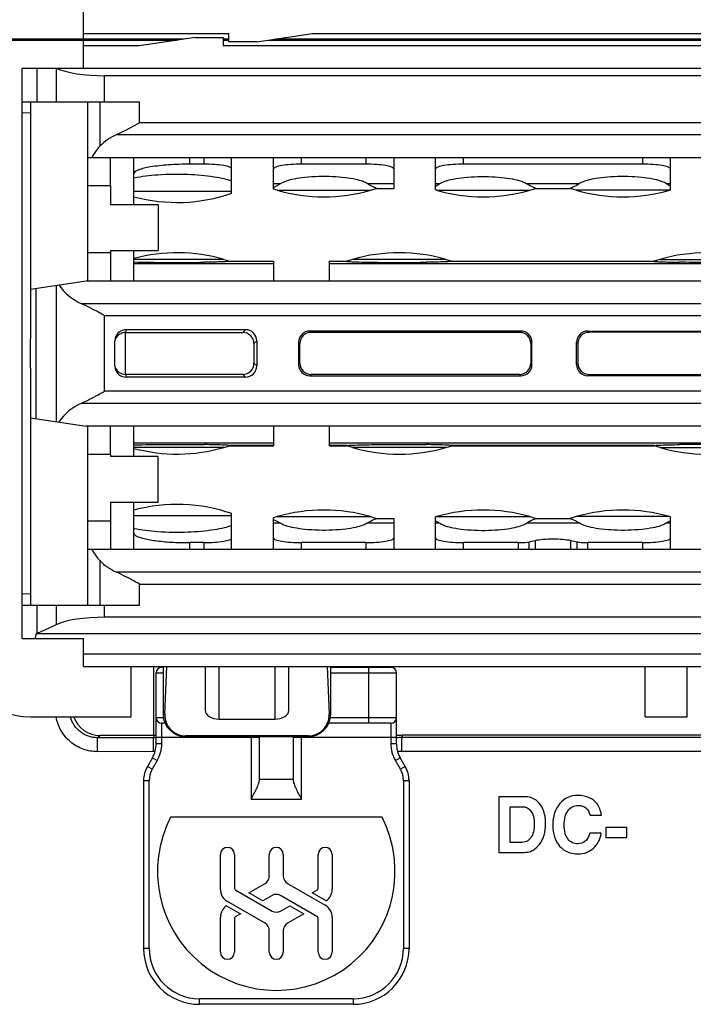
# Model space of a CAD drawing. Units: inches. Extents: x 0 to 2598, y 0 to 1681.
# Drawn here: x 1121 to 1146, y 1387 to 1422 of the extents above; entities that cross this region are included whole.
import ezdxf

# ---------------------------------------------------------------- set-up
doc = ezdxf.new("R2010")
doc.units = ezdxf.units.IN
doc.header["$LTSCALE"] = 1.87
doc.header["$MEASUREMENT"] = 0
doc.layers.get('0').update_dxf_attribs({"linetype": 'CONTINUOUS'})
doc.layers.add('1', color=7, linetype='CONTINUOUS')

msp = doc.modelspace()

# ---------------------------------------------------------------- linework, layer by layer
at = {"color": 7, "linetype": 'Continuous'}
for p, q in [((1123.754, 1420.292), (1123.754, 1422.338)), ((1123.754, 1421.536), (1128.97, 1421.536)), ((1127.766, 1421.395), (1125.76, 1421.094)), ((1127.766, 1421.395), (1128.769, 1421.395)), ((1128.769, 1421.395), (1128.769, 1421.094)), ((1128.97, 1421.235), (1128.97, 1421.536)), ((1129.973, 1421.235), (1131.978, 1421.536)), ((1131.978, 1421.536), (1152.539, 1421.536)), ((1127.365, 1421.335), (1119.341, 1421.335)), ((1119.341, 1421.295), (1127.097, 1421.295)), ((1123.365, 1421.335), (1123.365, 1421.295)), ((1125.76, 1421.094), (1123.754, 1421.094)), ((1128.97, 1421.335), (1128.769, 1421.335)), ((1128.769, 1421.295), (1128.97, 1421.295)), ((1149.329, 1421.094), (1128.769, 1421.094)), ((1129.973, 1421.235), (1128.97, 1421.235)), ((1130.374, 1421.295), (1150.667, 1421.295)), ((1150.934, 1421.335), (1130.641, 1421.335)), ((1132.781, 1421.335), (1132.781, 1421.295)), ((1121.548, 1399.832), (1121.548, 1420.292)), ((1121.548, 1420.292), (1159.76, 1420.292)), ((1156.797, 1420.023), (1124.511, 1420.023)), ((1121.548, 1419.088), (1125.765, 1419.088)), ((1121.849, 1419.078), (1121.849, 1410.589)), ((1123.905, 1412.669), (1123.905, 1419.088)), ((1157.403, 1417.082), (1123.905, 1417.082)), ((1124.717, 1416.08), (1124.726, 1417.082)), ((1124.717, 1416.08), (1124.717, 1415.397)), ((1126.432, 1415.397), (1124.717, 1415.397)), ((1126.432, 1415.397), (1126.432, 1413.753)), ((1124.717, 1413.753), (1124.717, 1413.672)), ((1124.717, 1413.753), (1126.432, 1413.753)), ((1121.849, 1412.369), (1123.855, 1412.669)), ((1123.855, 1412.669), (1157.453, 1412.669)), ((1125.261, 1410.814), (1129.471, 1410.814)), ((1129.569, 1410.912), (1125.285, 1410.912)), ((1139.451, 1410.864), (1131.878, 1410.864)), ((1131.923, 1410.819), (1139.405, 1410.819)), ((1141.857, 1410.864), (1149.43, 1410.864)), ((1149.384, 1410.819), (1141.903, 1410.819)), ((1121.849, 1409.535), (1121.849, 1410.589)), ((1124.896, 1410.609), (1124.884, 1410.511)), ((1124.884, 1409.613), (1124.884, 1410.511)), ((1129.872, 1410.413), (1129.872, 1409.711)), ((1129.97, 1410.511), (1129.97, 1409.612)), ((1131.477, 1410.463), (1131.477, 1409.66)), ((1131.522, 1409.706), (1131.522, 1410.418)), ((1139.806, 1410.418), (1139.806, 1409.706)), ((1139.852, 1409.66), (1139.852, 1410.463)), ((1141.456, 1409.66), (1141.456, 1410.463)), ((1141.502, 1410.418), (1141.502, 1409.706)), ((1121.849, 1409.535), (1121.849, 1401.046)), ((1124.884, 1409.613), (1124.896, 1409.514)), ((1129.471, 1409.31), (1125.261, 1409.31)), ((1129.569, 1409.212), (1125.285, 1409.212)), ((1131.878, 1409.259), (1139.451, 1409.259)), ((1139.405, 1409.305), (1131.923, 1409.305)), ((1149.43, 1409.259), (1141.857, 1409.259)), ((1141.903, 1409.305), (1149.384, 1409.305)), ((1121.849, 1407.755), (1123.855, 1407.454)), ((1157.453, 1407.454), (1123.855, 1407.454)), ((1123.905, 1401.035), (1123.905, 1407.454)), ((1124.717, 1406.451), (1124.726, 1407.454)), ((1124.717, 1406.451), (1124.717, 1406.371)), ((1126.432, 1406.371), (1124.717, 1406.371)), ((1126.432, 1404.726), (1126.432, 1406.371)), ((1124.717, 1404.726), (1124.717, 1404.044)), ((1124.717, 1404.726), (1126.432, 1404.726)), ((1123.905, 1403.041), (1157.403, 1403.041)), ((1121.548, 1401.035), (1125.765, 1401.035)), ((1156.797, 1400.602), (1124.511, 1400.602)), ((1122.774, 1400.333), (1122.085, 1400.014)), ((1121.548, 1399.832), (1123.754, 1399.832)), ((1159.25, 1400.001), (1122.058, 1400.001)), ((1123.754, 1398.829), (1123.754, 1399.832)), ((1123.754, 1398.829), (1159.459, 1398.829)), ((1125.459, 1397.023), (1125.459, 1398.829)), ((1126.274, 1396.361), (1126.274, 1398.829)), ((1126.562, 1398.804), (1126.613, 1398.804)), ((1126.613, 1398.829), (1126.613, 1397.124)), ((1126.673, 1397.124), (1126.744, 1398.829)), ((1128.117, 1398.829), (1128.117, 1397.262)), ((1131.126, 1397.262), (1131.126, 1398.829)), ((1132.499, 1398.829), (1132.57, 1397.124)), ((1132.63, 1397.124), (1132.63, 1398.829)), ((1132.63, 1398.804), (1134.787, 1398.804)), ((1134.486, 1398.804), (1134.486, 1398.829)), ((1143.914, 1397.023), (1143.914, 1398.829)), ((1145.418, 1397.023), (1145.418, 1398.829)), ((1126.362, 1396.064), (1126.362, 1398.603)), ((1134.987, 1396.064), (1134.987, 1398.603)), ((1121.849, 1397.023), (1125.459, 1397.023)), ((1143.914, 1397.023), (1145.418, 1397.023)), ((1126.692, 1396.798), (1126.562, 1396.798)), ((1128.619, 1396.948), (1130.624, 1396.948)), ((1134.787, 1396.798), (1132.551, 1396.798)), ((1126.278, 1396.361), (1124.349, 1396.36)), ((1131.828, 1396.349), (1127.415, 1396.349)), ((1127.415, 1396.321), (1131.828, 1396.321)), ((1130.073, 1394.792), (1130.073, 1396.321)), ((1131.276, 1396.321), (1131.276, 1394.792)), ((1146.238, 1396.37), (1135.191, 1396.365)), ((1126.228, 1395.562), (1126.045, 1395.246)), ((1135.304, 1395.246), (1135.122, 1395.562)), ((1125.911, 1394.744), (1125.911, 1388.724)), ((1135.439, 1394.744), (1135.439, 1388.724)), ((1139.551, 1394.164), (1138.66, 1394.164)), ((1138.66, 1394.164), (1138.66, 1392.159)), ((1139.069, 1393.805), (1139.498, 1393.805)), ((1139.069, 1392.518), (1139.069, 1393.805)), ((1141.935, 1393.501), (1142.344, 1393.501)), ((1134.469, 1393.424), (1126.88, 1393.424)), ((1142.34, 1392.856), (1141.931, 1392.856)), ((1143.252, 1393.065), (1142.508, 1393.065)), ((1142.508, 1393.065), (1142.508, 1392.696)), ((1143.252, 1392.696), (1143.252, 1393.065)), ((1139.425, 1392.518), (1139.069, 1392.518)), ((1142.508, 1392.696), (1143.252, 1392.696)), ((1128.669, 1390.841), (1128.669, 1392.095)), ((1129.17, 1392.095), (1129.17, 1390.899)), ((1130.424, 1391.316), (1130.424, 1392.095)), ((1130.925, 1392.095), (1130.925, 1391.316)), ((1132.179, 1390.899), (1132.179, 1392.095)), ((1132.68, 1392.095), (1132.68, 1390.841)), ((1138.66, 1392.159), (1139.4, 1392.159)), ((1129.686, 1390.717), (1130.273, 1391.056)), ((1131.076, 1391.056), (1132.43, 1390.274)), ((1129.22, 1390.812), (1130.524, 1390.059)), ((1130.187, 1390.427), (1129.686, 1390.717)), ((1131.964, 1390.717), (1132.129, 1390.812)), ((1132.464, 1390.428), (1131.964, 1390.717)), ((1130.273, 1389.625), (1128.919, 1390.407)), ((1130.524, 1390.622), (1130.187, 1390.427)), ((1132.129, 1389.869), (1130.825, 1390.622)), ((1128.885, 1390.252), (1129.385, 1389.964)), ((1129.385, 1389.964), (1129.22, 1389.869)), ((1130.825, 1390.059), (1131.162, 1390.253)), ((1131.663, 1389.964), (1131.076, 1389.625)), ((1131.162, 1390.253), (1131.663, 1389.964)), ((1128.669, 1388.585), (1128.669, 1389.84)), ((1129.17, 1389.782), (1129.17, 1388.585)), ((1132.179, 1388.585), (1132.179, 1389.782)), ((1132.68, 1389.84), (1132.68, 1388.585)), ((1130.424, 1388.585), (1130.424, 1389.364)), ((1130.925, 1389.364), (1130.925, 1388.585)), ((1133.433, 1386.718), (1127.916, 1386.718))]:
    msp.add_line(p, q, dxfattribs=at)
at = {"color": 9, "linetype": 'Continuous'}
for p, q in [((1122.752, 1421.295), (1122.752, 1421.335)), ((1123.253, 1421.295), (1123.253, 1421.335)), ((1122.085, 1419.088), (1122.085, 1420.292)), ((1122.774, 1420.292), (1122.774, 1419.088)), ((1124.511, 1419.088), (1124.511, 1420.023)), ((1124.342, 1419.088), (1124.342, 1417.493)), ((1125.765, 1418.335), (1125.765, 1419.088)), ((1121.849, 1418.677), (1121.548, 1418.687)), ((1155.543, 1418.335), (1125.765, 1418.335)), ((1124.943, 1417.909), (1156.365, 1417.909)), ((1123.905, 1416.08), (1124.717, 1416.08)), ((1124.717, 1413.672), (1123.905, 1413.672)), ((1122.05, 1407.725), (1122.05, 1412.399)), ((1122.774, 1412.507), (1122.774, 1407.616)), ((1157.619, 1411.843), (1123.689, 1411.843)), ((1124.511, 1408.706), (1124.511, 1411.417)), ((1124.511, 1411.417), (1156.797, 1411.417)), ((1125.285, 1410.912), (1125.261, 1410.814)), ((1129.471, 1410.814), (1129.569, 1410.912)), ((1131.878, 1410.864), (1131.923, 1410.819)), ((1139.405, 1410.819), (1139.451, 1410.864)), ((1141.857, 1410.864), (1141.903, 1410.819)), ((1129.97, 1410.511), (1129.872, 1410.413)), ((1131.522, 1410.418), (1131.477, 1410.463)), ((1139.852, 1410.463), (1139.806, 1410.418)), ((1141.502, 1410.418), (1141.456, 1410.463)), ((1129.872, 1409.711), (1129.97, 1409.612)), ((1131.477, 1409.66), (1131.522, 1409.706)), ((1139.806, 1409.706), (1139.852, 1409.66)), ((1141.456, 1409.66), (1141.502, 1409.706)), ((1125.261, 1409.31), (1125.285, 1409.212)), ((1129.569, 1409.212), (1129.471, 1409.31)), ((1131.923, 1409.305), (1131.878, 1409.259)), ((1139.451, 1409.259), (1139.405, 1409.305)), ((1141.903, 1409.305), (1141.857, 1409.259)), ((1156.797, 1408.706), (1124.511, 1408.706)), ((1123.689, 1408.281), (1157.619, 1408.281)), ((1123.905, 1406.451), (1124.717, 1406.451)), ((1124.717, 1404.044), (1123.905, 1404.044)), ((1124.342, 1402.63), (1124.342, 1401.035)), ((1156.365, 1402.214), (1124.943, 1402.214)), ((1125.765, 1401.789), (1155.543, 1401.789)), ((1125.765, 1401.035), (1125.765, 1401.789)), ((1121.548, 1401.436), (1121.849, 1401.447)), ((1122.085, 1400.014), (1122.085, 1401.035)), ((1122.774, 1401.035), (1122.774, 1400.333)), ((1124.511, 1400.602), (1124.511, 1401.035)), ((1123.754, 1399.284), (1157.554, 1399.284)), ((1128.619, 1396.948), (1128.619, 1398.829)), ((1130.624, 1398.829), (1130.624, 1396.948)), ((1133.984, 1398.804), (1133.984, 1396.798)), ((1126.362, 1398.603), (1126.613, 1398.603)), ((1132.63, 1398.603), (1134.987, 1398.603)), ((1126.633, 1396.998), (1126.362, 1396.998)), ((1126.673, 1397.124), (1126.613, 1397.124)), ((1132.63, 1397.124), (1132.57, 1397.124)), ((1134.987, 1396.998), (1132.61, 1396.998)), ((1126.562, 1396.064), (1126.562, 1396.798)), ((1134.787, 1396.798), (1134.787, 1396.064)), ((1124.349, 1396.36), (1124.255, 1396.28)), ((1126.278, 1396.361), (1126.265, 1396.281)), ((1126.362, 1396.296), (1130.073, 1396.296)), ((1127.415, 1396.321), (1127.415, 1396.349)), ((1129.772, 1396.321), (1129.772, 1394.076)), ((1131.276, 1396.296), (1134.987, 1396.296)), ((1131.577, 1394.076), (1131.577, 1396.321)), ((1131.828, 1396.349), (1131.828, 1396.321)), ((1135.191, 1396.365), (1135.178, 1396.285)), ((1146.225, 1396.29), (1135.178, 1396.285)), ((1135.178, 1395.784), (1135.178, 1396.285)), ((1126.265, 1396.281), (1124.255, 1396.28)), ((1124.255, 1395.779), (1124.255, 1396.28)), ((1126.265, 1395.78), (1126.265, 1396.281)), ((1126.562, 1396.064), (1126.362, 1396.064)), ((1134.987, 1396.064), (1134.787, 1396.064)), ((1126.265, 1395.78), (1124.255, 1395.779)), ((1146.225, 1395.789), (1135.178, 1395.784)), ((1126.219, 1395.146), (1126.045, 1395.246)), ((1126.401, 1395.462), (1126.219, 1395.146)), ((1126.228, 1395.562), (1126.401, 1395.462)), ((1134.948, 1395.462), (1135.122, 1395.562)), ((1135.13, 1395.146), (1134.948, 1395.462)), ((1135.304, 1395.246), (1135.13, 1395.146)), ((1125.911, 1394.744), (1126.111, 1394.744)), ((1126.111, 1388.724), (1126.111, 1394.744)), ((1131.276, 1394.785), (1130.073, 1394.785)), ((1135.238, 1394.744), (1135.439, 1394.744)), ((1135.238, 1394.744), (1135.238, 1388.724)), ((1129.772, 1394.076), (1131.577, 1394.076)), ((1126.111, 1388.724), (1125.911, 1388.724)), ((1135.439, 1388.724), (1135.238, 1388.724)), ((1133.433, 1386.919), (1127.916, 1386.919)), ((1127.916, 1386.718), (1127.916, 1386.919)), ((1133.433, 1386.919), (1133.433, 1386.718))]:
    msp.add_line(p, q, dxfattribs=at)
at = {"color": 7, "linetype": 'Continuous'}
for centre, radius, start, end in [((1125.764, 1416.081), 2.005, 114.1915, 135.1932), ((1125.406, 1416.435), 1.501, 135.163, 154.4457), ((1124.51, 1413.671), 2.004, 214.9987, 245.8153), ((1125.285, 1410.511), 0.401, 90.02, 165.8081), ((1125.261, 1410.413), 0.401, 90.0179, 151.9248), ((1129.471, 1410.413), 0.401, 359.983, 90.0149), ((1129.569, 1410.511), 0.401, 359.983, 90.0149), ((1131.878, 1410.463), 0.401, 89.9851, 180.0169), ((1139.451, 1410.463), 0.401, 359.9851, 90.0169), ((1141.857, 1410.463), 0.401, 89.9851, 180.0169), ((1125.258, 1410.414), 0.398, 151.8962, 157.5286), ((1129.471, 1409.71), 0.401, 269.9831, 0.0149), ((1125.261, 1409.711), 0.401, 202.4912, 269.9784), ((1125.285, 1409.613), 0.401, 194.1917, 269.9799), ((1129.569, 1409.612), 0.401, 269.9831, 0.0149), ((1131.878, 1409.66), 0.401, 179.9851, 270.017), ((1139.451, 1409.66), 0.401, 269.9851, 0.017), ((1141.857, 1409.66), 0.401, 179.9851, 270.017), ((1124.512, 1406.451), 2.007, 114.2043, 144.9817), ((1125.407, 1403.689), 1.501, 205.5584, 224.8329), ((1125.765, 1404.044), 2.006, 224.8137, 245.8018), ((1120.351, 1400.269), 1.728, 345.3501, 351.0758), ((1121.849, 1399.531), 2.507, 180, 270), ((1126.562, 1398.603), 0.201, 90, 180), ((1134.787, 1398.603), 0.201, 0, 90), ((1126.562, 1396.998), 0.201, 180, 270), ((1127.415, 1397.124), 0.802, 180, 270), ((1131.828, 1397.124), 0.802, 270, 0), ((1134.787, 1396.998), 0.201, 270, 0), ((1126.279, 1394.365), 1.996, 87.5124, 90.0256), ((1135.192, 1394.365), 2, 90.0283, 95.9887), ((1125.359, 1396.064), 1.003, 330, 360), ((1135.99, 1396.064), 1.003, 180, 210), ((1126.914, 1394.744), 1.003, 150, 180), ((1134.436, 1394.744), 1.003, 0, 30), ((1130.675, 1391.482), 4.263, 152.8936, 27.1064), ((1128.919, 1392.095), 0.251, 360, 180), ((1130.675, 1392.095), 0.251, 360, 180), ((1132.43, 1392.095), 0.251, 360, 180), ((1130.123, 1391.316), 0.301, 300, 0), ((1131.226, 1391.316), 0.301, 180, 240), ((1129.17, 1390.841), 0.501, 180, 240), ((1129.27, 1390.899), 0.1, 180, 240), ((1130.675, 1390.361), 0.301, 60, 120), ((1132.079, 1390.899), 0.1, 300, 360), ((1132.179, 1390.841), 0.501, 304.6138, 360), ((1129.17, 1389.84), 0.501, 124.6138, 180), ((1130.675, 1390.32), 0.301, 240, 300), ((1132.179, 1389.84), 0.501, 360, 60), ((1129.27, 1389.782), 0.1, 120, 180), ((1130.123, 1389.364), 0.301, 0, 60), ((1131.226, 1389.364), 0.301, 120, 180), ((1132.079, 1389.782), 0.1, 0, 60), ((1127.916, 1388.724), 2.006, 180, 270), ((1128.919, 1388.585), 0.251, 180, 360), ((1130.675, 1388.585), 0.251, 180, 360), ((1132.43, 1388.585), 0.251, 180, 360), ((1133.433, 1388.724), 2.006, 270, 0)]:
    msp.add_arc(centre, radius, start, end, dxfattribs=at)
at = {"color": 9, "linetype": 'Continuous'}
for centre, radius, start, end in [((1135.179, 1394.345), 1.94, 90.0138, 95.6228), ((1126.265, 1394.338), 1.943, 87.1853, 90.0195), ((1125.359, 1396.064), 1.204, 330, 360), ((1135.99, 1396.064), 1.204, 180, 210), ((1126.266, 1394.336), 1.444, 87.9751, 90.0251), ((1135.179, 1394.346), 1.438, 90.0184, 95.8194), ((1126.914, 1394.744), 0.802, 150, 180), ((1134.436, 1394.744), 0.802, 0, 30), ((1127.916, 1388.724), 1.805, 180, 270), ((1133.433, 1388.724), 1.805, 270, 0)]:
    msp.add_arc(centre, radius, start, end, dxfattribs=at)
at = {"color": 7, "linetype": 'Continuous'}
for centre, major_axis, ratio, start_param, end_param in [((1124.511, 1420.561), (2.006, 0), 0.267949, -2.617994, -1.570796), ((1124.726, 1413.672), (0, 1.003), 0.008727, -4.712389, -3.141593), ((1131.924, 1410.417), (0.284, -0.284), 0.998783, 2.356803, 3.926382), ((1139.405, 1410.417), (0.284, 0.284), 0.998783, -0.784789, 0.784789), ((1141.903, 1410.417), (0.284, -0.284), 0.998783, 2.356803, 3.926382), ((1131.924, 1409.706), (0.284, 0.284), 0.998783, 2.356803, 3.926382), ((1139.405, 1409.706), (0.284, -0.284), 0.998783, -0.784789, 0.784789), ((1141.903, 1409.706), (0.284, 0.284), 0.998783, 2.356803, 3.926382), ((1124.726, 1404.044), (0, 1.003), 0.008727, -4.712389, -3.141593), ((1124.511, 1400.064), (2.006, 0), 0.267949, 1.570796, 2.617994), ((1125.56, 1399.476), (4.012, 0), 0.267949, 2.617994, 2.631747), ((1124.351, 1397.365), (-0.764, -0.655), 0.996771, -0.36352, 0.860947), ((1127.415, 1397.093), (0, 0.744), 0.999122, 1.528887, 3.141593), ((1128.619, 1397.262), (0.501, 0), 0.625, -3.141593, -1.570796), ((1130.624, 1397.262), (0.501, 0), 0.625, -1.570796, 0), ((1131.828, 1397.093), (0, 0.744), 0.999122, -3.141593, -1.528887)]:
    msp.add_ellipse(centre, major_axis=major_axis, ratio=ratio, start_param=start_param, end_param=end_param, dxfattribs=at)
for points, knots in [([(1124.943, 1417.909), (1125.011, 1417.94), (1125.289, 1418.073), (1125.56, 1418.222), (1125.765, 1418.335)], [0, 0, 0, 0, 0.24169, 1, 1, 1, 1]), ([(1124.511, 1411.417), (1124.442, 1411.455), (1124.171, 1411.604), (1123.898, 1411.749), (1123.689, 1411.843)], [0, 0, 0, 0, 0.25574, 1, 1, 1, 1]), ([(1123.689, 1408.281), (1123.757, 1408.311), (1124.036, 1408.444), (1124.306, 1408.594), (1124.511, 1408.706)], [0, 0, 0, 0, 0.241691, 1, 1, 1, 1]), ([(1125.765, 1401.789), (1125.696, 1401.827), (1125.425, 1401.975), (1125.152, 1402.12), (1124.943, 1402.214)], [0, 0, 0, 0, 0.25574, 1, 1, 1, 1]), ([(1129.772, 1394.076), (1129.806, 1394.137), (1129.873, 1394.259), (1129.966, 1394.44), (1130.04, 1394.612), (1130.071, 1394.729), (1130.073, 1394.785)], [0, 0, 0, 0, 0.273286, 0.538687, 0.785874, 1, 1, 1, 1]), ([(1131.276, 1394.785), (1131.278, 1394.729), (1131.309, 1394.612), (1131.383, 1394.44), (1131.476, 1394.259), (1131.543, 1394.137), (1131.577, 1394.076)], [0, 0, 0, 0, 0.214126, 0.461313, 0.726714, 1, 1, 1, 1])]:
    msp.add_open_spline(points, degree=3, knots=knots, dxfattribs=at)
at = {"color": 9, "linetype": 'Continuous'}
for points, knots in [([(1124.255, 1395.779), (1124.081, 1395.779), (1123.73, 1395.84), (1123.268, 1396.107), (1122.925, 1396.516), (1122.804, 1396.851), (1122.774, 1397.023)], [0, 0, 0, 0, 0.250005, 0.500005, 0.750002, 1, 1, 1, 1]), ([(1124.255, 1396.28), (1124.04, 1396.279), (1123.597, 1396.425), (1123.341, 1396.815), (1123.286, 1397.023)], [0, 0, 0, 0, 0.499996, 1, 1, 1, 1])]:
    msp.add_open_spline(points, degree=3, knots=knots, dxfattribs=at)
at = {"color": 7, "linetype": 'Continuous'}
for points in [[(1130.073, 1394.785), (1130.073, 1394.787), (1130.073, 1394.79), (1130.073, 1394.792)], [(1131.276, 1394.792), (1131.276, 1394.79), (1131.276, 1394.787), (1131.276, 1394.785)], [(1141.508, 1394.208), (1141.23, 1394.208), (1141.009, 1394.11), (1140.846, 1393.917)], [(1141.907, 1394.129), (1141.791, 1394.181), (1141.657, 1394.208), (1141.508, 1394.208)], [(1140.001, 1394.034), (1139.89, 1394.121), (1139.74, 1394.164), (1139.551, 1394.164)], [(1140.254, 1393.698), (1140.196, 1393.836), (1140.112, 1393.948), (1140.001, 1394.034)], [(1140.846, 1393.917), (1140.682, 1393.723), (1140.601, 1393.467), (1140.601, 1393.149)], [(1141.141, 1393.661), (1141.23, 1393.786), (1141.355, 1393.848), (1141.516, 1393.848)], [(1141.516, 1393.848), (1141.74, 1393.848), (1141.881, 1393.733), (1141.935, 1393.501)], [(1142.191, 1393.905), (1142.118, 1394.002), (1142.022, 1394.077), (1141.907, 1394.129)], [(1142.344, 1393.501), (1142.316, 1393.673), (1142.265, 1393.808), (1142.191, 1393.905)], [(1139.498, 1393.805), (1139.627, 1393.805), (1139.732, 1393.752), (1139.812, 1393.646)], [(1139.812, 1393.646), (1139.893, 1393.539), (1139.933, 1393.39), (1139.933, 1393.195)], [(1140.342, 1393.202), (1140.342, 1393.395), (1140.312, 1393.561), (1140.254, 1393.698)], [(1141.009, 1393.147), (1141.009, 1393.364), (1141.053, 1393.535), (1141.141, 1393.661)], [(1139.933, 1393.195), (1139.933, 1392.977), (1139.893, 1392.809), (1139.812, 1392.692)], [(1140.121, 1392.451), (1140.268, 1392.645), (1140.342, 1392.895), (1140.342, 1393.202)], [(1140.601, 1393.149), (1140.601, 1392.831), (1140.681, 1392.579), (1140.844, 1392.394)], [(1141.142, 1392.65), (1141.053, 1392.766), (1141.009, 1392.932), (1141.009, 1393.147)], [(1141.931, 1392.856), (1141.885, 1392.711), (1141.825, 1392.612), (1141.754, 1392.558)], [(1142.06, 1392.317), (1142.209, 1392.45), (1142.301, 1392.63), (1142.34, 1392.856)], [(1139.812, 1392.692), (1139.732, 1392.575), (1139.602, 1392.518), (1139.425, 1392.518)], [(1139.878, 1392.236), (1139.97, 1392.288), (1140.05, 1392.359), (1140.121, 1392.451)], [(1141.502, 1392.476), (1141.352, 1392.476), (1141.232, 1392.533), (1141.142, 1392.65)], [(1141.754, 1392.558), (1141.683, 1392.503), (1141.599, 1392.476), (1141.502, 1392.476)], [(1139.4, 1392.159), (1139.626, 1392.159), (1139.785, 1392.184), (1139.878, 1392.236)], [(1140.844, 1392.394), (1141.006, 1392.209), (1141.224, 1392.116), (1141.497, 1392.116)], [(1141.497, 1392.116), (1141.723, 1392.116), (1141.911, 1392.183), (1142.06, 1392.317)]]:
    msp.add_open_spline(points, degree=3, dxfattribs=at)
at = {"layer": '1', "color": 7, "linetype": 'Continuous'}
for p, q in [((1125.562, 1415.397), (1125.562, 1417.082)), ((1128.069, 1416.848), (1127.568, 1416.848)), ((1129.072, 1415.804), (1129.072, 1417.082)), ((1130.577, 1415.954), (1130.577, 1417.082)), ((1133.886, 1416.848), (1131.58, 1416.848)), ((1134.889, 1417.082), (1134.889, 1415.979)), ((1136.394, 1415.925), (1136.394, 1417.082)), ((1143.816, 1416.848), (1137.397, 1416.848)), ((1144.819, 1415.925), (1144.819, 1417.082)), ((1130.577, 1416.016), (1130.809, 1416.141)), ((1136.394, 1416.064), (1136.439, 1416.087)), ((1136.439, 1416.087), (1136.526, 1416.141)), ((1144.774, 1416.087), (1144.686, 1416.141)), ((1144.819, 1416.064), (1144.774, 1416.087)), ((1130.708, 1415.916), (1130.574, 1415.955)), ((1134.056, 1415.916), (1134.275, 1415.979)), ((1134.275, 1415.979), (1134.889, 1415.979)), ((1136.424, 1415.916), (1136.391, 1415.926)), ((1139.773, 1415.916), (1139.992, 1415.979)), ((1139.992, 1415.979), (1141.22, 1415.979)), ((1141.439, 1415.916), (1141.22, 1415.979)), ((1144.788, 1415.916), (1144.822, 1415.926)), ((1125.562, 1412.669), (1125.562, 1413.753)), ((1128.791, 1413.435), (1129.012, 1413.371)), ((1129.003, 1413.368), (1129.011, 1413.371)), ((1129.011, 1413.371), (1130.577, 1413.371)), ((1130.577, 1413.371), (1130.577, 1412.669)), ((1132.583, 1412.669), (1132.583, 1413.371)), ((1132.583, 1413.371), (1133.196, 1413.371)), ((1133.416, 1413.435), (1133.195, 1413.371)), ((1133.203, 1413.368), (1133.195, 1413.371)), ((1136.764, 1413.435), (1136.986, 1413.371)), ((1136.977, 1413.368), (1136.985, 1413.371)), ((1136.984, 1413.371), (1144.228, 1413.371)), ((1144.448, 1413.435), (1144.227, 1413.371)), ((1144.236, 1413.368), (1144.228, 1413.371)), ((1125.261, 1409.31), (1125.261, 1410.814)), ((1125.562, 1406.371), (1125.562, 1407.454)), ((1130.577, 1407.454), (1130.577, 1406.752)), ((1132.583, 1406.752), (1132.583, 1407.454)), ((1128.791, 1406.689), (1129.012, 1406.752)), ((1129.003, 1406.755), (1129.011, 1406.752)), ((1129.011, 1406.752), (1130.577, 1406.752)), ((1132.583, 1406.752), (1133.196, 1406.752)), ((1133.416, 1406.689), (1133.194, 1406.753)), ((1133.203, 1406.755), (1133.195, 1406.752)), ((1136.764, 1406.689), (1136.985, 1406.752)), ((1136.977, 1406.755), (1136.985, 1406.752)), ((1136.984, 1406.752), (1144.228, 1406.752)), ((1144.448, 1406.689), (1144.227, 1406.753)), ((1144.236, 1406.755), (1144.228, 1406.752)), ((1125.562, 1403.041), (1125.562, 1404.726)), ((1129.072, 1403.041), (1129.072, 1404.319)), ((1130.708, 1404.208), (1130.574, 1404.169)), ((1130.577, 1403.041), (1130.577, 1404.17)), ((1130.577, 1404.107), (1130.809, 1403.982)), ((1134.056, 1404.208), (1134.275, 1404.145)), ((1134.275, 1404.145), (1134.889, 1404.145)), ((1134.889, 1404.145), (1134.889, 1403.041)), ((1136.424, 1404.208), (1136.391, 1404.198)), ((1136.394, 1403.041), (1136.394, 1404.199)), ((1136.394, 1404.06), (1136.438, 1404.037)), ((1139.773, 1404.208), (1139.992, 1404.145)), ((1139.992, 1404.145), (1141.22, 1404.145)), ((1141.439, 1404.208), (1141.22, 1404.145)), ((1144.819, 1404.06), (1144.774, 1404.037)), ((1144.788, 1404.208), (1144.822, 1404.198)), ((1144.819, 1403.041), (1144.819, 1404.199)), ((1136.438, 1404.037), (1136.526, 1403.982)), ((1144.774, 1404.037), (1144.686, 1403.982)), ((1139.754, 1403.309), (1139.964, 1403.357)), ((1141.248, 1403.357), (1141.459, 1403.309)), ((1128.069, 1403.275), (1127.568, 1403.275)), ((1133.886, 1403.275), (1131.58, 1403.275)), ((1139.353, 1403.275), (1137.397, 1403.275)), ((1143.816, 1403.275), (1141.86, 1403.275))]:
    msp.add_line(p, q, dxfattribs=at)
at = {"layer": '1', "color": 9, "linetype": 'Continuous'}
for p, q in [((1127.568, 1416.848), (1127.568, 1417.082)), ((1128.069, 1417.082), (1128.069, 1416.848)), ((1131.58, 1416.848), (1131.58, 1417.082)), ((1133.886, 1417.082), (1133.886, 1416.848)), ((1137.397, 1416.848), (1137.397, 1417.082)), ((1143.816, 1417.082), (1143.816, 1416.848)), ((1130.809, 1416.141), (1130.577, 1416.141)), ((1134.889, 1416.141), (1133.955, 1416.141)), ((1136.526, 1416.141), (1136.394, 1416.141)), ((1141.541, 1416.141), (1139.671, 1416.141)), ((1144.819, 1416.141), (1144.686, 1416.141)), ((1125.562, 1415.878), (1129.072, 1415.878)), ((1130.708, 1415.916), (1134.056, 1415.916)), ((1136.424, 1415.916), (1139.773, 1415.916)), ((1144.788, 1415.916), (1141.439, 1415.916)), ((1128.791, 1413.435), (1125.562, 1413.435)), ((1130.577, 1413.27), (1125.562, 1413.27)), ((1129.003, 1413.368), (1130.577, 1413.368)), ((1132.583, 1413.368), (1133.203, 1413.368)), ((1148.63, 1413.27), (1132.583, 1413.27)), ((1136.764, 1413.435), (1133.416, 1413.435)), ((1136.977, 1413.368), (1144.236, 1413.368)), ((1144.448, 1413.435), (1147.797, 1413.435)), ((1125.562, 1406.853), (1130.577, 1406.853)), ((1128.791, 1406.689), (1125.562, 1406.689)), ((1130.577, 1406.755), (1129.003, 1406.755)), ((1132.583, 1406.853), (1148.63, 1406.853)), ((1133.203, 1406.755), (1132.583, 1406.755)), ((1136.764, 1406.689), (1133.416, 1406.689)), ((1144.236, 1406.755), (1136.977, 1406.755)), ((1144.448, 1406.689), (1147.797, 1406.689)), ((1125.562, 1404.246), (1129.072, 1404.246)), ((1130.708, 1404.208), (1134.056, 1404.208)), ((1136.424, 1404.208), (1139.773, 1404.208)), ((1144.788, 1404.208), (1141.439, 1404.208)), ((1130.577, 1403.982), (1130.809, 1403.982)), ((1133.955, 1403.982), (1134.889, 1403.982)), ((1136.394, 1403.982), (1136.526, 1403.982)), ((1139.671, 1403.982), (1141.541, 1403.982)), ((1144.686, 1403.982), (1144.819, 1403.982)), ((1139.964, 1403.357), (1139.964, 1403.041)), ((1141.248, 1403.041), (1141.248, 1403.357)), ((1127.568, 1403.041), (1127.568, 1403.275)), ((1128.069, 1403.275), (1128.069, 1403.041)), ((1131.58, 1403.041), (1131.58, 1403.275)), ((1133.886, 1403.275), (1133.886, 1403.041)), ((1137.397, 1403.041), (1137.397, 1403.275)), ((1139.353, 1403.275), (1139.353, 1403.041)), ((1139.754, 1403.041), (1139.754, 1403.309)), ((1141.459, 1403.309), (1141.459, 1403.041)), ((1141.86, 1403.041), (1141.86, 1403.275)), ((1143.816, 1403.275), (1143.816, 1403.041))]:
    msp.add_line(p, q, dxfattribs=at)
at = {"layer": '1', "color": 7, "linetype": 'Continuous'}
for centre, start, end in [((1127.117, 1421.495), 255.0228, 289.0512), ((1132.382, 1421.696), 253.8443, 286.1557), ((1138.099, 1421.696), 253.8443, 286.1557), ((1143.114, 1421.696), 253.8443, 286.1557), ((1127.117, 1407.655), 73.8443, 104.9714), ((1135.09, 1407.655), 73.8443, 106.1557), ((1146.122, 1407.655), 73.8443, 106.1557), ((1127.117, 1412.469), 255.0286, 286.1557), ((1135.09, 1412.469), 253.8443, 286.1557), ((1146.122, 1412.469), 253.8443, 286.1557), ((1127.117, 1398.628), 70.9488, 104.9772), ((1132.382, 1398.428), 73.8443, 106.1557), ((1138.099, 1398.428), 73.8443, 106.1557), ((1143.114, 1398.428), 73.8443, 106.1557)]:
    msp.add_arc(centre, 6.018, start, end, dxfattribs=at)
for points, knots in [([(1127.568, 1416.848), (1127.312, 1416.848), (1126.837, 1416.833), (1126.218, 1416.77), (1125.81, 1416.683), (1125.612, 1416.596), (1125.562, 1416.534), (1125.562, 1416.509)], [0, 0, 0, 0, 0.369461, 0.684465, 0.900233, 0.963123, 1, 1, 1, 1]), ([(1129.072, 1416.679), (1129.072, 1416.691), (1129.047, 1416.722), (1128.948, 1416.766), (1128.745, 1416.809), (1128.435, 1416.841), (1128.197, 1416.848), (1128.069, 1416.848)], [0, 0, 0, 0, 0.036874, 0.099771, 0.315529, 0.630522, 1, 1, 1, 1]), ([(1131.58, 1416.848), (1131.452, 1416.848), (1131.214, 1416.841), (1130.905, 1416.809), (1130.701, 1416.766), (1130.602, 1416.722), (1130.577, 1416.691), (1130.577, 1416.679)], [0, 0, 0, 0, 0.369478, 0.68447, 0.900229, 0.963126, 1, 1, 1, 1]), ([(1134.889, 1416.679), (1134.889, 1416.691), (1134.865, 1416.722), (1134.766, 1416.766), (1134.562, 1416.809), (1134.252, 1416.841), (1134.014, 1416.848), (1133.886, 1416.848)], [0, 0, 0, 0, 0.036874, 0.099771, 0.315529, 0.630522, 1, 1, 1, 1]), ([(1137.397, 1416.848), (1137.269, 1416.848), (1137.031, 1416.841), (1136.722, 1416.809), (1136.518, 1416.766), (1136.419, 1416.722), (1136.394, 1416.691), (1136.394, 1416.679)], [0, 0, 0, 0, 0.369478, 0.68447, 0.900229, 0.963126, 1, 1, 1, 1]), ([(1144.819, 1416.679), (1144.819, 1416.691), (1144.794, 1416.722), (1144.695, 1416.766), (1144.491, 1416.809), (1144.181, 1416.841), (1143.944, 1416.848), (1143.816, 1416.848)], [0, 0, 0, 0, 0.036874, 0.099771, 0.315529, 0.630522, 1, 1, 1, 1]), ([(1129.072, 1416.238), (1128.985, 1416.271), (1128.777, 1416.33), (1128.253, 1416.428), (1127.457, 1416.493), (1126.491, 1416.479), (1125.846, 1416.406), (1125.562, 1416.348)], [0, 0, 0, 0, 0.079327, 0.182113, 0.451621, 0.754467, 1, 1, 1, 1]), ([(1133.955, 1416.141), (1133.904, 1416.177), (1133.762, 1416.24), (1133.494, 1416.312), (1133.128, 1416.371), (1132.518, 1416.419), (1131.897, 1416.405), (1131.341, 1416.326), (1131.118, 1416.272), (1131.024, 1416.241)], [0, 0, 0, 0, 0.062294, 0.154322, 0.27901, 0.435202, 0.769305, 0.901157, 1, 1, 1, 1]), ([(1136.741, 1416.241), (1136.834, 1416.272), (1137.058, 1416.326), (1137.614, 1416.405), (1138.235, 1416.419), (1138.844, 1416.371), (1139.211, 1416.312), (1139.479, 1416.24), (1139.621, 1416.177), (1139.671, 1416.141)], [0, 0, 0, 0, 0.098914, 0.230774, 0.564775, 0.720941, 0.845579, 0.937615, 1, 1, 1, 1]), ([(1144.471, 1416.241), (1144.378, 1416.272), (1144.154, 1416.326), (1143.598, 1416.405), (1142.977, 1416.419), (1142.368, 1416.371), (1142.002, 1416.312), (1141.734, 1416.24), (1141.591, 1416.177), (1141.541, 1416.141)], [0, 0, 0, 0, 0.098915, 0.23078, 0.564791, 0.720955, 0.845584, 0.937618, 1, 1, 1, 1]), ([(1130.809, 1416.141), (1130.823, 1416.151), (1130.89, 1416.193), (1130.964, 1416.221), (1131.024, 1416.241)], [0, 0, 0, 0, 0.202349, 1, 1, 1, 1]), ([(1134.275, 1415.979), (1134.278, 1415.979), (1134.258, 1415.984), (1134.25, 1415.99), (1134.214, 1416.004), (1134.157, 1416.03), (1134.065, 1416.073), (1133.992, 1416.115), (1133.955, 1416.141)], [0, 0, 0, 0, 0.019224, 0.076179, 0.168796, 0.293686, 0.620099, 1, 1, 1, 1]), ([(1136.526, 1416.141), (1136.539, 1416.151), (1136.607, 1416.193), (1136.681, 1416.221), (1136.741, 1416.241)], [0, 0, 0, 0, 0.202349, 1, 1, 1, 1]), ([(1139.992, 1415.979), (1139.994, 1415.979), (1139.975, 1415.984), (1139.967, 1415.99), (1139.931, 1416.004), (1139.874, 1416.03), (1139.782, 1416.073), (1139.708, 1416.115), (1139.671, 1416.141)], [0, 0, 0, 0, 0.019224, 0.076179, 0.168796, 0.293686, 0.620099, 1, 1, 1, 1]), ([(1141.541, 1416.141), (1141.472, 1416.092), (1141.372, 1416.041), (1141.261, 1415.998), (1141.229, 1415.981), (1141.22, 1415.979)], [0, 0, 0, 0, 0.706095, 0.923762, 1, 1, 1, 1]), ([(1144.686, 1416.141), (1144.673, 1416.151), (1144.606, 1416.193), (1144.531, 1416.221), (1144.471, 1416.241)], [0, 0, 0, 0, 0.202348, 1, 1, 1, 1]), ([(1125.562, 1413.345), (1125.947, 1413.332), (1126.79, 1413.324), (1127.633, 1413.326), (1128.091, 1413.332)], [0, 0, 0, 0, 0.457084, 1, 1, 1, 1]), ([(1129.003, 1413.368), (1128.995, 1413.365), (1128.967, 1413.362), (1128.913, 1413.356), (1128.833, 1413.352), (1128.676, 1413.345), (1128.426, 1413.338), (1128.211, 1413.334), (1128.091, 1413.332)], [0, 0, 0, 0, 0.030131, 0.089855, 0.178684, 0.295265, 0.604648, 1, 1, 1, 1]), ([(1133.203, 1413.368), (1133.212, 1413.364), (1133.243, 1413.362), (1133.302, 1413.355), (1133.391, 1413.351), (1133.563, 1413.343), (1133.838, 1413.337), (1134.225, 1413.33), (1134.669, 1413.326), (1135.288, 1413.325), (1135.757, 1413.328), (1136.064, 1413.332)], [0, 0, 0, 0, 0.010458, 0.031379, 0.062498, 0.103547, 0.212558, 0.350713, 0.509193, 0.677664, 1, 1, 1, 1]), ([(1136.977, 1413.368), (1136.968, 1413.365), (1136.941, 1413.362), (1136.887, 1413.356), (1136.806, 1413.352), (1136.649, 1413.345), (1136.399, 1413.338), (1136.185, 1413.334), (1136.064, 1413.332)], [0, 0, 0, 0, 0.030131, 0.089855, 0.178684, 0.295264, 0.604648, 1, 1, 1, 1]), ([(1144.236, 1413.368), (1144.244, 1413.365), (1144.272, 1413.362), (1144.326, 1413.356), (1144.406, 1413.352), (1144.563, 1413.345), (1144.813, 1413.338), (1145.028, 1413.334), (1145.148, 1413.332)], [0, 0, 0, 0, 0.030134, 0.089861, 0.178685, 0.295254, 0.604631, 1, 1, 1, 1]), ([(1148.009, 1413.368), (1148, 1413.364), (1147.97, 1413.362), (1147.911, 1413.355), (1147.822, 1413.351), (1147.649, 1413.343), (1147.374, 1413.337), (1146.987, 1413.33), (1146.544, 1413.326), (1145.924, 1413.325), (1145.456, 1413.328), (1145.148, 1413.332)], [0, 0, 0, 0, 0.010459, 0.031375, 0.062482, 0.103531, 0.212562, 0.35072, 0.509196, 0.677666, 1, 1, 1, 1]), ([(1125.562, 1406.778), (1125.947, 1406.792), (1126.79, 1406.799), (1127.633, 1406.798), (1128.091, 1406.791)], [0, 0, 0, 0, 0.457082, 1, 1, 1, 1]), ([(1129.003, 1406.755), (1128.995, 1406.759), (1128.967, 1406.762), (1128.913, 1406.767), (1128.833, 1406.772), (1128.676, 1406.779), (1128.426, 1406.786), (1128.211, 1406.79), (1128.091, 1406.791)], [0, 0, 0, 0, 0.030134, 0.089862, 0.178685, 0.295254, 0.604631, 1, 1, 1, 1]), ([(1133.203, 1406.755), (1133.212, 1406.759), (1133.243, 1406.762), (1133.302, 1406.768), (1133.39, 1406.773), (1133.563, 1406.78), (1133.838, 1406.787), (1134.225, 1406.793), (1134.669, 1406.797), (1135.288, 1406.799), (1135.757, 1406.796), (1136.064, 1406.791)], [0, 0, 0, 0, 0.010459, 0.031375, 0.062482, 0.103531, 0.212562, 0.35072, 0.509196, 0.677666, 1, 1, 1, 1]), ([(1136.977, 1406.755), (1136.968, 1406.759), (1136.941, 1406.762), (1136.887, 1406.767), (1136.806, 1406.772), (1136.649, 1406.779), (1136.399, 1406.786), (1136.185, 1406.79), (1136.064, 1406.791)], [0, 0, 0, 0, 0.030134, 0.089861, 0.178685, 0.295254, 0.604631, 1, 1, 1, 1]), ([(1144.236, 1406.755), (1144.244, 1406.759), (1144.272, 1406.762), (1144.326, 1406.767), (1144.406, 1406.772), (1144.563, 1406.779), (1144.813, 1406.786), (1145.028, 1406.79), (1145.148, 1406.791)], [0, 0, 0, 0, 0.030131, 0.089855, 0.178684, 0.295264, 0.604648, 1, 1, 1, 1]), ([(1148.009, 1406.755), (1148, 1406.759), (1147.97, 1406.762), (1147.911, 1406.768), (1147.822, 1406.773), (1147.649, 1406.78), (1147.374, 1406.787), (1146.987, 1406.793), (1146.544, 1406.797), (1145.924, 1406.799), (1145.456, 1406.796), (1145.148, 1406.791)], [0, 0, 0, 0, 0.010458, 0.031379, 0.062498, 0.103547, 0.212558, 0.350713, 0.509193, 0.677664, 1, 1, 1, 1]), ([(1133.955, 1403.982), (1134.023, 1404.032), (1134.124, 1404.082), (1134.235, 1404.126), (1134.266, 1404.142), (1134.275, 1404.145)], [0, 0, 0, 0, 0.706095, 0.923762, 1, 1, 1, 1]), ([(1139.671, 1403.982), (1139.74, 1404.032), (1139.84, 1404.082), (1139.952, 1404.126), (1139.983, 1404.142), (1139.992, 1404.145)], [0, 0, 0, 0, 0.706095, 0.923762, 1, 1, 1, 1]), ([(1141.22, 1404.145), (1141.218, 1404.144), (1141.237, 1404.139), (1141.246, 1404.133), (1141.282, 1404.119), (1141.338, 1404.094), (1141.431, 1404.051), (1141.504, 1404.009), (1141.541, 1403.982)], [0, 0, 0, 0, 0.019224, 0.076179, 0.168796, 0.293686, 0.620099, 1, 1, 1, 1]), ([(1129.072, 1403.885), (1128.985, 1403.852), (1128.777, 1403.794), (1128.253, 1403.695), (1127.457, 1403.63), (1126.491, 1403.644), (1125.846, 1403.718), (1125.562, 1403.776)], [0, 0, 0, 0, 0.079303, 0.182112, 0.45157, 0.754408, 1, 1, 1, 1]), ([(1130.809, 1403.982), (1130.823, 1403.973), (1130.89, 1403.931), (1130.964, 1403.902), (1131.024, 1403.882)], [0, 0, 0, 0, 0.202348, 1, 1, 1, 1]), ([(1133.955, 1403.982), (1133.904, 1403.946), (1133.762, 1403.883), (1133.494, 1403.811), (1133.128, 1403.752), (1132.518, 1403.705), (1131.897, 1403.719), (1131.341, 1403.797), (1131.118, 1403.851), (1131.024, 1403.882)], [0, 0, 0, 0, 0.062293, 0.154322, 0.279008, 0.435201, 0.769304, 0.901156, 1, 1, 1, 1]), ([(1136.526, 1403.982), (1136.539, 1403.973), (1136.607, 1403.931), (1136.681, 1403.902), (1136.741, 1403.882)], [0, 0, 0, 0, 0.202348, 1, 1, 1, 1]), ([(1136.741, 1403.882), (1136.834, 1403.851), (1137.058, 1403.797), (1137.614, 1403.719), (1138.235, 1403.705), (1138.844, 1403.752), (1139.211, 1403.811), (1139.479, 1403.883), (1139.621, 1403.946), (1139.671, 1403.982)], [0, 0, 0, 0, 0.098915, 0.23078, 0.564791, 0.720955, 0.845584, 0.937618, 1, 1, 1, 1]), ([(1144.471, 1403.882), (1144.378, 1403.851), (1144.154, 1403.797), (1143.598, 1403.719), (1142.977, 1403.705), (1142.368, 1403.752), (1142.002, 1403.811), (1141.734, 1403.883), (1141.591, 1403.946), (1141.541, 1403.982)], [0, 0, 0, 0, 0.098914, 0.230774, 0.564775, 0.720941, 0.845579, 0.937615, 1, 1, 1, 1]), ([(1144.686, 1403.982), (1144.673, 1403.973), (1144.606, 1403.931), (1144.531, 1403.902), (1144.471, 1403.882)], [0, 0, 0, 0, 0.202349, 1, 1, 1, 1]), ([(1125.562, 1403.615), (1125.562, 1403.608), (1125.568, 1403.577), (1125.593, 1403.554), (1125.613, 1403.539)], [0, 0, 0, 0, 0.207252, 1, 1, 1, 1]), ([(1125.613, 1403.539), (1125.644, 1403.516), (1125.729, 1403.476), (1125.963, 1403.403), (1126.362, 1403.337), (1126.929, 1403.286), (1127.347, 1403.275), (1127.568, 1403.275)], [0, 0, 0, 0, 0.058444, 0.140451, 0.369736, 0.666761, 1, 1, 1, 1]), ([(1128.069, 1403.275), (1128.197, 1403.275), (1128.435, 1403.283), (1128.745, 1403.314), (1128.948, 1403.358), (1129.047, 1403.402), (1129.072, 1403.432), (1129.072, 1403.445)], [0, 0, 0, 0, 0.369478, 0.68447, 0.900229, 0.963126, 1, 1, 1, 1]), ([(1130.577, 1403.445), (1130.577, 1403.432), (1130.602, 1403.402), (1130.701, 1403.358), (1130.905, 1403.314), (1131.214, 1403.283), (1131.452, 1403.275), (1131.58, 1403.275)], [0, 0, 0, 0, 0.036874, 0.099771, 0.315529, 0.630522, 1, 1, 1, 1]), ([(1133.886, 1403.275), (1134.014, 1403.275), (1134.252, 1403.283), (1134.562, 1403.314), (1134.766, 1403.358), (1134.865, 1403.402), (1134.889, 1403.432), (1134.889, 1403.445)], [0, 0, 0, 0, 0.369478, 0.68447, 0.900229, 0.963126, 1, 1, 1, 1]), ([(1136.394, 1403.445), (1136.394, 1403.432), (1136.419, 1403.402), (1136.518, 1403.358), (1136.722, 1403.314), (1137.031, 1403.283), (1137.269, 1403.275), (1137.397, 1403.275)], [0, 0, 0, 0, 0.036874, 0.099771, 0.315529, 0.630522, 1, 1, 1, 1]), ([(1139.964, 1403.357), (1140.057, 1403.378), (1140.272, 1403.403), (1140.606, 1403.416), (1140.941, 1403.403), (1141.155, 1403.378), (1141.248, 1403.357)], [0, 0, 0, 0, 0.221629, 0.5, 0.778371, 1, 1, 1, 1]), ([(1143.816, 1403.275), (1143.944, 1403.275), (1144.181, 1403.283), (1144.491, 1403.314), (1144.695, 1403.358), (1144.794, 1403.402), (1144.819, 1403.432), (1144.819, 1403.445)], [0, 0, 0, 0, 0.369478, 0.68447, 0.900229, 0.963126, 1, 1, 1, 1]), ([(1139.353, 1403.275), (1139.391, 1403.275), (1139.525, 1403.278), (1139.66, 1403.288), (1139.754, 1403.309)], [0, 0, 0, 0, 0.285861, 1, 1, 1, 1]), ([(1141.459, 1403.309), (1141.485, 1403.303), (1141.618, 1403.281), (1141.753, 1403.275), (1141.86, 1403.275)], [0, 0, 0, 0, 0.201223, 1, 1, 1, 1])]:
    msp.add_open_spline(points, degree=3, knots=knots, dxfattribs=at)

doc.saveas('drawing.dxf')
